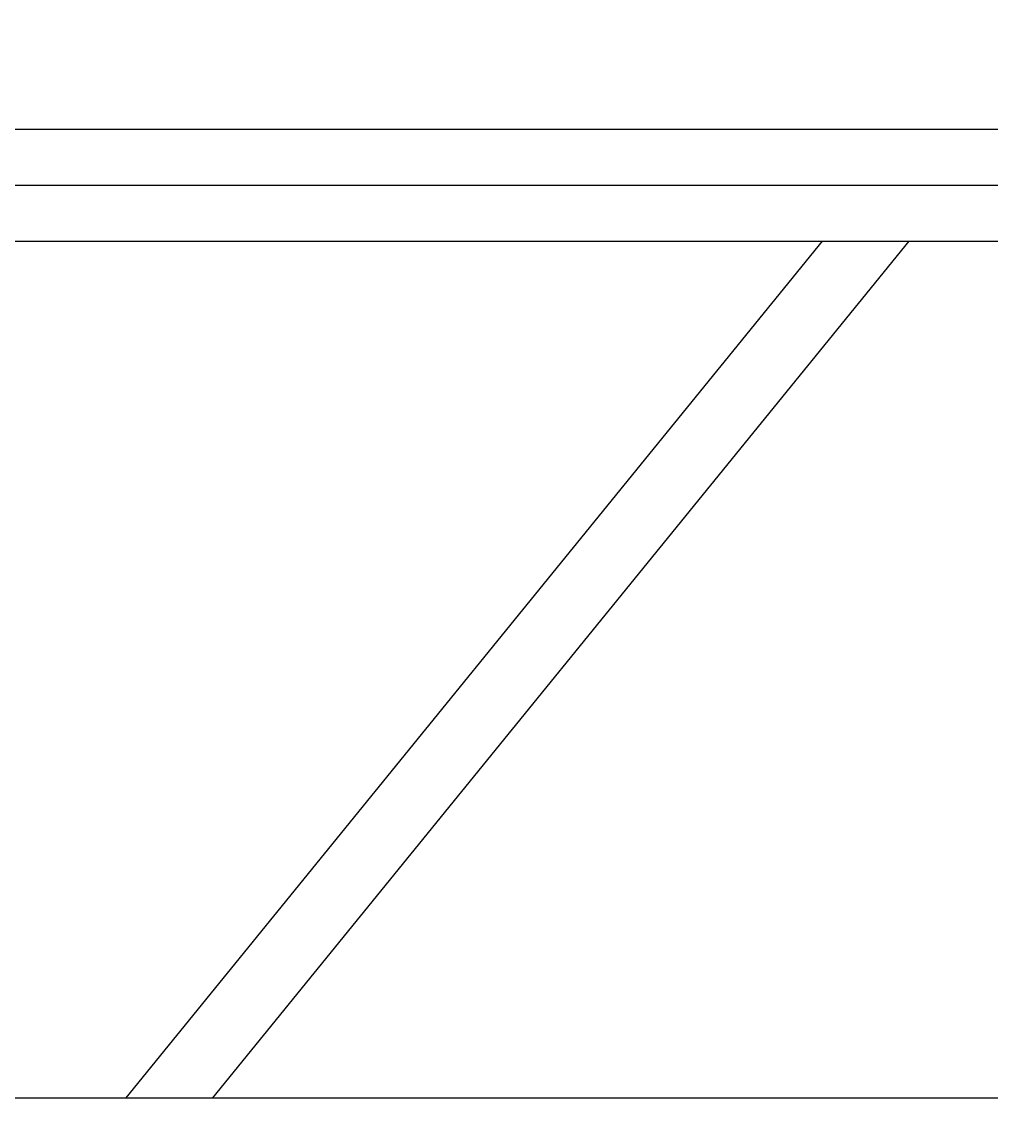
# Model space of a CAD drawing. Units: millimetres. Extents: x 935 to 37459, y 368 to 36496.
# Drawn here: x 6611 to 7044, y 11421 to 11914 of the extents above; entities that cross this region are included whole.
import ezdxf

# ---------------------------------------------------------------- set-up
doc = ezdxf.new("R2010")
doc.units = ezdxf.units.MM
doc.linetypes.add('AXES', pattern=[50.8, 31.75, -6.35, 6.35, -6.35])
doc.layers.add('AMG-AXE', color=1, linetype='AXES')
doc.layers.add('DIMENSION', color=3, linetype='Continuous', lineweight=25)
doc.styles.add('AMG50', font='TXT.shx')
doc.dimstyles.new('AMG50', dxfattribs={"dimscale": 50, "dimtxt": 3, "dimasz": 2, "dimexe": 1, "dimexo": 2, "dimgap": 1.5, "dimtad": 1, "dimdec": 0, "dimrnd": 0.5, "dimzin": 12, "dimdsep": 46, "dimtxsty": 'AMG50', "dimcen": 1, "dimclrd": 2, "dimclre": 2, "dimclrt": 3, "dimadec": 0, "dimazin": 0, "dimtfac": 1, "dimtdec": 0, "dimtofl": 0, "dimtmove": 0, "dimatfit": 3, "dimfxl": 1, "dimtolj": 1, "dimtzin": 0, "dimarcsym": 0})

# ---------------------------------------------------------------- blocks, each defined once
blk = doc.blocks.new('A$C4D8D0DCB')
for p, q in [((1.79831, 0.73884), (5.22631, 0.73884)), ((1.79831, 0.68884), (5.22631, 0.68884)), ((2.68693, 0.68884), (2.37577, 0.30583)), ((2.72558, 0.68884), (2.41442, 0.30583)), ((1.79831, 0.30583), (5.22631, 0.30583))]:
    blk.add_line(p, q)
at = {"layer": 'AMG-AXE'}
blk.add_line((1.32208, 0.71384), (9.96843, 0.71384), dxfattribs=at)
blk = doc.blocks.new('*D66')
at = {"layer": 'Defpoints', "color": 0}
for p in [(14438.77, 12141.23), (5388.77, 11408.38), (14438.77, 11408.38)]:
    blk.add_point(p, dxfattribs=at)
at = {"layer": 'DIMENSION', "color": 2, "lineweight": -2}
for p, q in [((5388.77, 11410.38), (5388.77, 12142.23)), ((14438.77, 11410.38), (14438.77, 12142.23)), ((5390.77, 12141.23), (14436.77, 12141.23))]:
    blk.add_line(p, q, dxfattribs=at)
at = {"layer": 'DIMENSION', "color": 2}
for points in [[(5390.77, 12141.56), (5390.77, 12140.89), (5388.77, 12141.23)], [(14436.77, 12140.89), (14436.77, 12141.56), (14438.77, 12141.23)]]:
    blk.add_solid(points, dxfattribs=at)
at = {"layer": 'DIMENSION', "color": 3, "insert": (9913.77, 12144.23), "char_height": 3, "attachment_point": 5, "style": 'AMG50'}
blk.add_mtext('\\A1;9050', dxfattribs=at)

msp = doc.modelspace()

# ---------------------------------------------------------------- block references
at = {"xscale": 1000, "yscale": 1000, "zscale": 1000}
msp.add_blockref('A$C4D8D0DCB', (4281.45, 11127.55), dxfattribs=at)

# ---------------------------------------------------------------- dimensions: what is measured, and where the dimension line sits
at = {"layer": 'DIMENSION'}
dim = msp.add_linear_dim(base=(14438.77, 12141.23), p1=(5388.77, 11408.38), p2=(14438.77, 11408.38), dimstyle='AMG50', override={"dimscale": 1}, dxfattribs=at)
dim.commit()
dim.dimension.update_dxf_attribs({"geometry": '*D66', "text_midpoint": (9913.77, 12144.23)})

doc.saveas('drawing.dxf')
